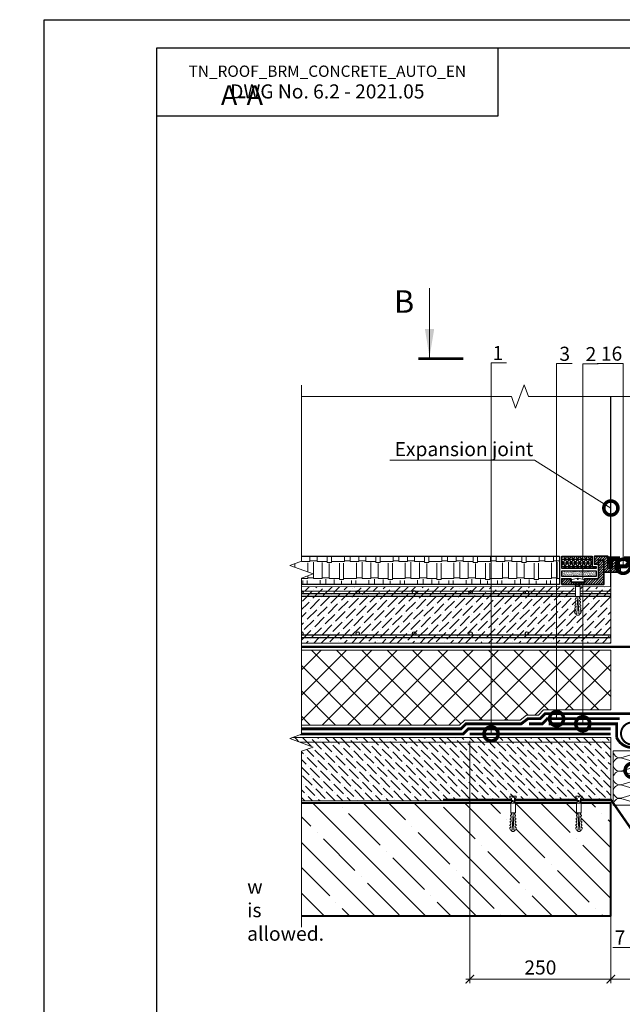
# Model space of a CAD drawing. Units: millimetres. Extents: x -152168 to 43396, y -28399 to 6580.
# Drawn here: x 6671 to 7739, y -14224 to -12479 of the extents above; entities that cross this region are included whole.
import ezdxf
from ezdxf import colors
from ezdxf.entities.mleader import LeaderData, LeaderLine
from ezdxf.enums import TextEntityAlignment as Align
from ezdxf.math import Vec2, Vec3

# ---------------------------------------------------------------- set-up
doc = ezdxf.new("R2010")
doc.units = ezdxf.units.MM
for name, pattern in [('Штрих-пунктирная', [20, 7.5, -2, 1, -2, 7.5]), ('Штриховая', [6, 2, -2, 2]), ('штриховая 50', [1, 0.5, -0.5])]:
    doc.linetypes.add(name, pattern=pattern)
doc.layers.get('0').update_dxf_attribs({"lineweight": 30})
doc.layers.get('DEFPOINTS').update_dxf_attribs({"color": 251, "lineweight": 0})
for name, color, linetype, lineweight in [('FP-XX-МАРКИ ПОМЕЩЕНИЙ', 250, 'Continuous', 25), ('TN-БЕТОН', 251, 'Continuous', 40), ('TN-Геотекстиль иглопробивной', 252, 'Штрих-пунктирная', 30), ('TN-ГИДРОИЗОЛЯЦИЯ БИТУМАЯ нижняя', 173, 'Continuous', 15), ('TN-ГИДРОИЗОЛЯЦИЯ УСИЛЕНИЕ', 1, 'Continuous', 15), ('TN-ГРУНТОВКА', 6, 'Continuous', 15), ('TN-КРЕПЕЖ', 7, 'Continuous', 15), ('TN-МЕТАЛЛ КОНСТРУКЦИИ', 162, 'Continuous', 35), ('TN-ПЕСОК', 41, 'Continuous', 15), ('TN-РАЗМЕРЫ', 184, 'Continuous', 15), ('TN-СТЯЖКА', 252, 'Continuous', 15), ('TN-УТЕПЛИТЕЛЬ XPS', 252, 'Continuous', 15), ('TN-УТЕПЛИТЕЛЬ КВ', 42, 'Continuous', 15), ('Металл', 7, 'Continuous', 25), ('ТН_Герметик 42', 36, 'Continuous', 25)]:
    doc.layers.add(name, color=color, linetype=linetype, lineweight=lineweight)
for name, color, linetype, lineweight, true_color in [('TN-АННОТАЦИИ', 7, 'Continuous', 20, 0x000000), ('TN-АННОТАЦИИ @ 10', 7, 'Continuous', 20, 0x000000), ('TN-АННТОТАЦИИ', 7, 'Continuous', 20, 0x000000)]:
    doc.layers.add(name, color=color, linetype=linetype, lineweight=lineweight, true_color=true_color)
doc.styles.add('Arial', font='arial.ttf')
doc.styles.add('TN-Текст', font='arial.ttf')
doc.styles.add('TN-Текст-Аннотативный', font='arial.ttf')
doc.styles.add('ПТС-Текст', font='arial.ttf')
doc.dimstyles.new('ПТС-Размеры', dxfattribs={"dimtxt": 2.5, "dimasz": 1.5, "dimexe": 0.7, "dimexo": 1, "dimgap": 0.8, "dimtad": 1, "dimdec": 0, "dimzin": 0, "dimdsep": 46, "dimtxsty": 'TN-Текст-Аннотативный', "dimblk": 'ARCHTICK', "dimcen": 2, "dimdle": 0.7, "dimadec": 0, "dimazin": 0, "dimtfac": 1, "dimtdec": 0, "dimtmove": 1, "dimatfit": 3, "dimfxl": 0.7, "dimtolj": 1, "dimtzin": 0, "dimlwd": -1, "dimlwe": -1, "dimarcsym": 0})
doc.dimstyles.new('ПТС-Размеры-Аннотативный$0', dxfattribs={"dimtxt": 2.5, "dimasz": 1.5, "dimexe": 0.7, "dimexo": 1, "dimgap": 0.8, "dimtad": 1, "dimdec": 0, "dimzin": 0, "dimdsep": 46, "dimtxsty": 'TN-Текст-Аннотативный', "dimblk": 'ARCHTICK', "dimcen": 2, "dimdle": 0.7, "dimadec": 0, "dimazin": 0, "dimtfac": 1, "dimtdec": 0, "dimtmove": 1, "dimatfit": 3, "dimfxl": 0.7, "dimtolj": 1, "dimtzin": 0, "dimlwd": -1, "dimlwe": -1, "dimarcsym": 0})
pattern_1 = [(45, (-37378.8555, 3817.9163), (-2.24506403, 2.24506403), [])]

# ---------------------------------------------------------------- blocks, each defined once
blk = doc.blocks.new('*U604')
at = {"layer": 'TN-БЕТОН', "lineweight": 13}
h = blk.add_hatch(dxfattribs=at)
h.set_pattern_fill('ANSI35', color=256, scale=10)
h.set_pattern_definition([(45, (0, -120.91), (-44.9013, 44.9013), []), (45, (44.9, -120.91), (-44.901, 44.901), [79.375, -15.875, 0, -15.875])])
h.paths.add_polyline_path([(0, 0), (200, 0), (200, 579.1), (0, 579.1)])
at = {"layer": 'TN-БЕТОН'}
blk.add_lwpolyline([(0, 0), (200, 0), (200, 579.1), (0, 579.1)], close=True, dxfattribs=at)
blk = doc.blocks.new('*U605')
at = {"ltscale": 100}
for p, q in [((0, 71.5), (24, 71.5)), ((0, 4), (0, 71.5)), ((24, 71.5), (48, 71.5)), ((48, 71.5), (72, 71.5)), ((72, 71.5), (96, 71.5)), ((0, 4), (24, 4)), ((24, 4), (48, 4)), ((48, 4), (72, 4)), ((72, 4), (96, 4))]:
    blk.add_line(p, q, dxfattribs=at)
at = {"lineweight": 9, "ltscale": 100, "transparency": 33554559}
for points in [[(0, 4, 0.451718), (11.9, 17.5), (0.1, 58, -1.135042), (23.9, 58), (12.1, 17.5, 0.451718), (24, 4, 0.451718)], [(24, 4, 0.451718), (35.9, 17.5), (24.1, 58, -1.135042), (47.9, 58), (36.1, 17.5, 0.451718), (48, 4, 0.451718)], [(48, 4, 0.451718), (59.9, 17.5), (48.1, 58, -1.135042), (71.9, 58), (60.1, 17.5, 0.451718), (72, 4, 0.451718)], [(72, 4, 0.451718), (83.9, 17.5), (72.1, 58, -1.135042), (95.9, 58), (84.1, 17.5, 0.451718), (96, 4, 0.451718)]]:
    blk.add_lwpolyline(points, format="xyb", dxfattribs=at)
blk = doc.blocks.new('Дюбель')
at = {"color": 7, "lineweight": 0}
blk.add_wipeout([(-48.1, -2.8), (-49, -2.8), (-50.4, -2.1), (-50.4, 2.1), (-49, 2.8), (-48.1, 2.8), (-48.1, 1.6), (-17.6, 0), (-48.1, -1.6)], dxfattribs=at)
blk.add_wipeout([(-17.5, 4.2), (-18.3, 2.8), (-21.1, 3), (-21, 4.4), (-23.1, 4.5), (-23.9, 3.1), (-26.7, 3.3), (-26.6, 4.7), (-28.7, 4.8), (-29.5, 3.4), (-32.3, 3.6), (-32.2, 5), (-34.3, 5.1), (-35, 3.7), (-37.8, 3.9), (-37.8, 5.3), (-39.9, 5.4), (-40.6, 4), (-43.4, 4.2), (-43.4, 5.6), (-45.5, 5.7), (-48, 4.4), (-48.1, 1.6), (-17.6, 0), (-48.1, -1.6), (-48, -4.4), (-45.5, -5.7), (-43.4, -5.6), (-43.4, -4.2), (-40.6, -4), (-39.9, -5.4), (-37.8, -5.3), (-37.8, -3.9), (-35, -3.7), (-34.3, -5.1), (-32.2, -5), (-32.3, -3.6), (-29.5, -3.4), (-28.7, -4.8), (-26.6, -4.7), (-26.7, -3.3), (-23.9, -3.1), (-23.1, -4.5), (-21, -4.4), (-21.1, -3), (-18.3, -2.8), (-17.5, -4.2)], dxfattribs=at)
blk.add_wipeout([(0, -4.2), (0, 4.2), (-17.5, 4.2), (-17.5, -4.2)], dxfattribs=at)
at = {"color": 7}
for points in [[(-48.1, -2.8), (-49, -2.8), (-50.4, -2.1), (-50.4, 2.1), (-49, 2.8), (-48.1, 2.8), (-48.1, 1.6), (-17.6, 0), (-48.1, -1.6)], [(-17.5, 4.2), (-18.3, 2.8), (-21.1, 3), (-21, 4.4), (-23.1, 4.5), (-23.9, 3.1), (-26.7, 3.3), (-26.6, 4.7), (-28.7, 4.8), (-29.5, 3.4), (-32.3, 3.6), (-32.2, 5), (-34.3, 5.1), (-35, 3.7), (-37.8, 3.9), (-37.8, 5.3), (-39.9, 5.4), (-40.6, 4), (-43.4, 4.2), (-43.4, 5.6), (-45.5, 5.7), (-48, 4.4), (-48.1, 1.6), (-17.6, 0), (-48.1, -1.6), (-48, -4.4), (-45.5, -5.7), (-43.4, -5.6), (-43.4, -4.2), (-40.6, -4), (-39.9, -5.4), (-37.8, -5.3), (-37.8, -3.9), (-35, -3.7), (-34.3, -5.1), (-32.2, -5), (-32.3, -3.6), (-29.5, -3.4), (-28.7, -4.8), (-26.6, -4.7), (-26.7, -3.3), (-23.9, -3.1), (-23.1, -4.5), (-21, -4.4), (-21.1, -3), (-18.3, -2.8), (-17.5, -4.2)], [(0, -4.2), (0, 4.2), (-17.5, 4.2), (-17.5, -4.2), (0, -4.2)]]:
    blk.add_lwpolyline(points, close=True, dxfattribs=at)
blk = doc.blocks.new('*U601')
at = {"color": 252, "lineweight": 0, "ltscale": 100, "style": 'Arial', "flags": 9}
for tag, p in [('ОПИСАНИЕ', (65.5, 15.4)), ('ТИП', (67.6, -14.6))]:
    blk.add_attdef(tag, p, '', height=25, rotation=3.8857, dxfattribs=at)
at = {"color": 251, "lineweight": 0}
blk.add_wipeout([(-1.6, -16.6), (4, -16.2), (3.2, -3.7), (5.1, -2.7), (5.7, -2.1), (5.9, -1.3), (5.8, 0.4), (0.8, 0.1), (0.9, -1.9), (-0.5, -2), (-0.6, 0), (-5.6, -0.4), (-5.5, -2), (-5.2, -2.9), (-4.5, -3.4), (-2.4, -4.1)], dxfattribs=at)
at = {"color": 7}
blk.add_line((3.7, -12.2), (3.6, -10.1), dxfattribs=at)
blk.add_lwpolyline([(3.6, -10.1), (3.2, -3.7), (5.1, -2.7, 0.300062), (5.9, -1.3), (5.8, 0.4), (0.8, 0.1), (0.9, -1.9), (-0.5, -2), (-0.6, 0), (-5.6, -0.4), (-5.5, -2, 0.300062), (-4.5, -3.4), (-2.4, -4.1), (-2, -10.5)], format="xyb", dxfattribs=at)
blk.add_lwpolyline([(-2, -10.5), (-1.9, -12.5)], dxfattribs=at)
at = {"color": 7, "xscale": -1, "rotation": 273.8857223319044}
blk.add_blockref('Дюбель', (0.9, -12.4), dxfattribs=at)
at = {"color": 7}
blk.add_lwpolyline([(-1.9, -11.3), (4.6, -8), (3.4, -6.7), (-3.1, -10)], close=True, dxfattribs=at)
blk = doc.blocks.new('_ARCHTICK')
at = {"color": 0, "linetype": 'ByBlock', "ltscale": 10, "const_width": 0.15}
blk.add_lwpolyline([(-0.5, -0.5), (0.5, 0.5)], dxfattribs=at)
blk = doc.blocks.new('*D713')
at = {"layer": 'DEFPOINTS', "color": 0, "transparency": 16777216}
for p in [(7469, -13747), (7719.1, -13867), (7469, -14179.1)]:
    blk.add_point(p, dxfattribs=at)
at = {"layer": 'TN-РАЗМЕРЫ', "color": 0, "transparency": 16777216}
for p, q in [((7469, -13757), (7469, -14186.1)), ((7719.1, -13877), (7719.1, -14186.1)), ((7726.1, -14179.1), (7462, -14179.1))]:
    blk.add_line(p, q, dxfattribs=at)
at = {"layer": 'TN-РАЗМЕРЫ', "color": 0, "transparency": 16777216, "xscale": 15, "yscale": 15, "zscale": 15, "rotation": 180}
blk.add_blockref('_ARCHTICK', (7469, -14179.1), dxfattribs=at)
at = {"layer": 'TN-РАЗМЕРЫ', "color": 0, "transparency": 16777216, "xscale": 15, "yscale": 15, "zscale": 15}
blk.add_blockref('_ARCHTICK', (7719.1, -14179.1), dxfattribs=at)
at = {"layer": 'TN-РАЗМЕРЫ', "color": 0, "transparency": 16777216, "insert": (7594.1, -14158.4), "char_height": 25, "attachment_point": 5, "style": 'TN-Текст-Аннотативный'}
blk.add_mtext('\\A1;250', dxfattribs=at)
blk = doc.blocks.new('*D714')
at = {"layer": 'DEFPOINTS', "color": 0, "transparency": 16777216}
for p in [(7719.1, -14067), (7794.6, -14067), (7794.6, -14179.1)]:
    blk.add_point(p, dxfattribs=at)
at = {"layer": 'TN-РАЗМЕРЫ', "color": 0, "transparency": 16777216}
for p, q in [((7719.1, -14077), (7719.1, -14186.1)), ((7794.6, -14077), (7794.6, -14186.1)), ((7712.1, -14179.1), (7801.6, -14179.1))]:
    blk.add_line(p, q, dxfattribs=at)
at = {"layer": 'TN-РАЗМЕРЫ', "color": 0, "transparency": 16777216, "xscale": 15, "yscale": 15, "zscale": 15, "rotation": 180}
blk.add_blockref('_ARCHTICK', (7719.1, -14179.1), dxfattribs=at)
at = {"layer": 'TN-РАЗМЕРЫ', "color": 0, "transparency": 16777216, "xscale": 15, "yscale": 15, "zscale": 15}
blk.add_blockref('_ARCHTICK', (7794.6, -14179.1), dxfattribs=at)
at = {"layer": 'TN-РАЗМЕРЫ', "color": 0, "transparency": 16777216, "insert": (7932.3, -14160.9), "char_height": 25, "attachment_point": 5, "style": 'TN-Текст-Аннотативный'}
blk.add_mtext('\\A1;upon the project', dxfattribs=at)
blk = doc.blocks.new('*U602')
at = {"linetype": 'Continuous'}
blk.add_lwpolyline([(0, -12282), (0, -8205), (0, -8205), (206, -8130), (-206, -7980), (0, -7905), (0, -7905), (0, -4177), (206, -4102), (-206, -3952), (0, -3877), (0, 200)], dxfattribs=at)
blk = doc.blocks.new('*U603')
at = {"color": 252, "lineweight": 0, "ltscale": 100, "style": 'Arial', "flags": 9}
for tag, p in [('ОПИСАНИЕ', (65.5, 15.4)), ('ТИП', (67.6, -14.6))]:
    blk.add_attdef(tag, p, '', height=25, rotation=3.8857, dxfattribs=at)
at = {"color": 251, "lineweight": 0}
blk.add_wipeout([(-1.6, -16.6), (4, -16.2), (3.2, -3.7), (5.1, -2.7), (5.7, -2.1), (5.9, -1.3), (5.8, 0.4), (0.8, 0.1), (0.9, -1.9), (-0.5, -2), (-0.6, 0), (-5.6, -0.4), (-5.5, -2), (-5.2, -2.9), (-4.5, -3.4), (-2.4, -4.1)], dxfattribs=at)
at = {"color": 7}
blk.add_line((3.7, -12.2), (3.6, -10.1), dxfattribs=at)
blk.add_lwpolyline([(3.6, -10.1), (3.2, -3.7), (5.1, -2.7, 0.300062), (5.9, -1.3), (5.8, 0.4), (0.8, 0.1), (0.9, -1.9), (-0.5, -2), (-0.6, 0), (-5.6, -0.4), (-5.5, -2, 0.300062), (-4.5, -3.4), (-2.4, -4.1), (-2, -10.5)], format="xyb", dxfattribs=at)
blk.add_lwpolyline([(-2, -10.5), (-1.9, -12.5)], dxfattribs=at)
at = {"color": 7, "xscale": -1, "rotation": 273.8857223319044}
blk.add_blockref('Дюбель', (0.9, -12.4), dxfattribs=at)
at = {"color": 7}
blk.add_lwpolyline([(-1.9, -11.3), (4.6, -8), (3.4, -6.7), (-3.1, -10)], close=True, dxfattribs=at)
blk = doc.blocks.new('_DotSmall')
at = {"color": 0, "linetype": 'ByBlock', "const_width": 0.5}
blk.add_lwpolyline([(-0.0625, 0, 1), (0.0625, 0, 1)], format="xyb", close=True, dxfattribs=at)
blk = doc.blocks.new('*U642')
at = {"lineweight": 9, "transparency": 33554559}
h = blk.add_hatch(dxfattribs=at)
h.set_pattern_fill('ANSI36', color=256, scale=3)
h.set_pattern_definition([(45, (4.274, -0.074), (5.0514, 18.52178), [23.8125, -4.7625, 0, -4.7625])])
h.paths.add_polyline_path([(568.9, 100), (0, 99.9), (0, 0), (568.9, 0)])
at = {"lineweight": 20}
blk.add_lwpolyline([(568.9, 100), (0, 99.9), (0, 0), (568.9, 0)], close=True, dxfattribs=at)
at = {"lineweight": 25}
for points in [[(0, 83), (568.9, 83), (568.9, 87), (0, 87)], [(0, 10), (568.9, 10), (568.9, 14), (0, 14)]]:
    blk.add_lwpolyline(points, close=True, dxfattribs=at)
for centre in [(20, 90), (120, 90), (120, 90), (220, 90), (320, 90), (420, 90), (20, 17), (120, 17), (120, 17), (220, 17), (320, 17), (420, 17)]:
    blk.add_circle(centre, 3, dxfattribs=at)
blk = doc.blocks.new('*U643')
at = {"color": 252, "lineweight": 0, "ltscale": 100, "style": 'Arial', "flags": 9}
for tag, p in [('ТИП', (-24, -63.6)), ('ОПИСАНИЕ', (5.9, -65.2))]:
    blk.add_attdef(tag, p, '', height=25, rotation=267, dxfattribs=at)
at = {"color": 251, "lineweight": 0}
blk.add_wipeout([(-9.8, 4.8), (-12.8, 2.2), (-10.1, -0.8), (-1.6, -1.2), (-2.1, -9.6), (0.9, -9.8), (1.8, -9.5), (2.4, -8.7), (4.9, 0.5), (2.4, 0.7), (2.4, 2.1), (4.9, 1.9), (3.4, 11.4), (3, 12.2), (2.1, 12.6), (-0.9, 12.8), (-1.4, 4.4)], dxfattribs=at)
at = {"color": 7}
blk.add_lwpolyline([(-10.1, -0.8), (-1.6, -1.2), (-2.1, -9.6), (0.9, -9.8, 0.355257), (2.4, -8.7), (4.9, 0.5), (2.4, 0.7), (2.4, 2.1), (4.9, 1.9), (3.4, 11.4, 0.355257), (2.1, 12.6), (-0.9, 12.8), (-1.4, 4.4), (-9.8, 4.8)], format="xyb", dxfattribs=at)
blk.add_lwpolyline([(-10.1, -0.8), (-9.8, 4.8)], dxfattribs=at)
at = {"color": 7, "xscale": -1, "rotation": 177.0000000000022}
blk.add_blockref('Дюбель', (-10, 2), dxfattribs=at)
at = {"color": 7}
for points in [[(-9.4, 5), (-7.8, -3), (-6.1, -1.2), (-7.7, 6.9)], [(-5.2, 4.8), (-3.7, -3.3), (-1.9, -1.4), (-3.5, 6.6)]]:
    blk.add_lwpolyline(points, close=True, dxfattribs=at)
blk = doc.blocks.new('*U640')
at = {"lineweight": 0}
blk.add_wipeout([(670, 67), (670, -2918), (464, -2993), (876, -3143), (670, -3218), (670, -5987), (464, -6062), (876, -6212), (670, -6287), (670, -9284), (0, -9284), (0, -6287), (206, -6212), (-206, -6062), (0, -5987), (0, -3218), (206, -3143), (-206, -2993), (0, -2918), (0, 67)], dxfattribs=at).dxf.layer = 'FP-XX-МАРКИ ПОМЕЩЕНИЙ'
at = {"linetype": 'Continuous'}
blk.add_lwpolyline([(0, -9405), (0, -6287), (0, -6287), (206, -6212), (-206, -6062), (0, -5987), (0, -5987), (0, -3218), (206, -3143), (-206, -2993), (0, -2918), (0, 200)], dxfattribs=at)
blk = doc.blocks.new('*U925')
at = {"lineweight": 9, "transparency": 33554559}
h = blk.add_hatch(dxfattribs=at)
h.set_pattern_fill('ANSI36', color=256, scale=3)
h.set_pattern_definition([(45, (2.293, 24), (5.0514, 18.52178), [23.8125, -4.7625, 0, -4.7625])])
h.paths.add_polyline_path([(566.9, 112), (0, 112), (0, 0), (566.9, 0)])
at = {"lineweight": 20}
blk.add_lwpolyline([(566.9, 112), (0, 112), (0, 0), (566.9, 0)], close=True, dxfattribs=at)
blk = doc.blocks.new('& Разрез (отдельный)')
at = {"color": 0, "linetype": 'ByBlock', "lineweight": 80, "const_width": 0.5}
blk.add_lwpolyline([(8, 0), (0, 0)], dxfattribs=at)
at = {"style": 'TN-Текст'}
blk.add_attdef('1', text='', height=4, dxfattribs=at).set_placement((-2.52, -10.13), align=Align.MIDDLE_CENTER)
at = {"color": 0, "linetype": 'ByBlock', "lineweight": 20}
blk.add_leader([(2, -0.25), (2, -12.5)], dimstyle='ПТС-Размеры', override={"dimscale": 1, "dimasz": 5}, dxfattribs=at)

msp = doc.modelspace()

# ---------------------------------------------------------------- hatches: boundary and pattern name
at = {"lineweight": 9, "transparency": 33554559}
h = msp.add_hatch(dxfattribs=at)
h.set_pattern_fill('AR-RSHKE', color=256, scale=0.1)
h.set_pattern_definition([(0, (-54771.384, -1460.14), (64.77, 30.48), [15.24, -12.7, 17.78, -7.62, 22.86, -10.16]), (0, (-54756.144, -1458.87), (64.77, 30.48), [12.7, -48.26, 10.16, -15.24]), (0, (-54725.664, -1462.045), (64.77, 30.48), [7.62, -78.74]), (90, (-54771.384, -1460.14), (-21.59, 30.48), [29.21, -92.71]), (90, (-54756.144, -1460.14), (-21.59, 30.48), [28.575, -93.345]), (90, (-54743.444, -1460.14), (-21.59, 30.48), [26.67, -95.25]), (90, (-54725.664, -1462.045), (-21.59, 30.48), [29.21, -92.71]), (90, (-54718.044, -1462.045), (-21.59, 30.48), [29.21, -92.71]), (90, (-54695.184, -1460.14), (-21.59, 30.48), [27.94, -93.98])])
h.paths.add_polyline_path([(7138.3, -13429.5), (7627.9, -13429.5), (7627.9, -13479.5), (7138.3, -13479.5)])
at = {"layer": 'TN-МЕТАЛЛ КОНСТРУКЦИИ', "lineweight": 9, "transparency": 33554687}
h = msp.add_hatch(dxfattribs=at)
h.set_pattern_fill('ANSI31', color=256)
h.set_pattern_definition(pattern_1)
h.paths.add_polyline_path([(7696.9, -13436.7), (7696.9, -13443.8), (7689.8, -13443.8), (7689.8, -13429.5), (7714, -13429.5), (7714, -13450.9), (7721.2, -13450.9), (7721.2, -13436.7), (7728.3, -13436.7), (7728.3, -13450.9), (7735.5, -13450.9), (7735.5, -13458.1), (7706.9, -13458.1), (7706.9, -13436.7)])
at = {"layer": 'TN-УТЕПЛИТЕЛЬ XPS', "ltscale": 100}
h = msp.add_hatch(dxfattribs=at)
h.set_pattern_fill('ANSI37', color=256, scale=10)
h.set_pattern_definition([(45, (-26793.587, -10102.495), (-22.45064, 22.45064), []), (135, (-26793.587, -10102.495), (-22.45064, -22.45064), [])])
h.paths.add_polyline_path([(7166.8, -13596.1), (7719.1, -13596), (7719.1, -13702), (7599.9, -13702), (7590.9, -13711), (7569.8, -13711), (7558.1, -13720), (7459.9, -13720), (7450.9, -13729), (7166.8, -13729)])
at = {"layer": 'ТН_Герметик 42'}
h = msp.add_hatch(dxfattribs=at)
h.set_pattern_fill('NET3', color=36, scale=2, style=0)
h.set_pattern_definition([(0, (-37378.8555, 3817.916), (0, 6.35), []), (60, (-37378.8555, 3817.916), (-5.4992613, 3.175), []), (120, (-37378.8555, 3817.916), (-5.4992613, -3.175), [])])
h.paths.add_polyline_path([(7692.9, -13451.5), (7692.9, -13447.8), (7685.8, -13447.8), (7685.8, -13429.5), (7631.9, -13429.5), (7631.9, -13451.5)])

# ---------------------------------------------------------------- linework, layer by layer
for points in [[(6714.2, -12478.7), (10914.2, -12478.7), (10914.2, -15448.7), (6714.2, -15448.7)], [(6914.2, -12528.7), (10864.2, -12528.7), (10864.2, -15398.7), (6914.2, -15398.7)], [(7138.3, -13429.5), (7627.9, -13429.5), (7627.9, -13479.5), (7138.3, -13479.5)]]:
    msp.add_lwpolyline(points, close=True)
at = {"color": 0, "lineweight": 30, "ltscale": 100}
msp.add_lwpolyline([(7518.7, -12649.6), (6914.2, -12649.6), (6914.2, -12528.7), (7518.7, -12528.7)], close=True, dxfattribs=at)
msp.add_lwpolyline([(7719.1, -13483.1), (7719.1, -13146.5)])
at = {"layer": 'TN-Геотекстиль иглопробивной', "const_width": 4}
msp.add_lwpolyline([(8343.3, -13590), (7170.5, -13590)], dxfattribs=at)
at = {"layer": 'TN-ГИДРОИЗОЛЯЦИЯ БИТУМАЯ нижняя', "linetype": 'штриховая 50', "ltscale": 10, "const_width": 5}
for points in [[(8343.3, -13735.5), (8060.1, -13735.5), (8051.1, -13726.5), (7953.3, -13726.5), (7941.8, -13717.5), (7918.3, -13717.5), (7909.6, -13708.5), (7602.6, -13708.5), (7593.9, -13717.5), (7572, -13717.5), (7560.3, -13726.5), (7462.6, -13726.5), (7453.6, -13735.5), (7170.5, -13735.5)], [(7719, -13735.5), (7466.3, -13735.5), (7457.3, -13744.5), (7132.9, -13744.5)]]:
    msp.add_lwpolyline(points, dxfattribs=at)
at = {"layer": 'TN-ГИДРОИЗОЛЯЦИЯ БИТУМАЯ нижняя', "linetype": 'штриховая 50', "const_width": 3.47}
msp.add_lwpolyline([(7758.6, -13763.2, 45.829351), (7756.9, -13763.3)], format="xyb", dxfattribs=at)
at = {"layer": 'TN-ГИДРОИЗОЛЯЦИЯ УСИЛЕНИЕ', "linetype": 'штриховая 50', "ltscale": 10, "const_width": 5}
for points in [[(7734.6, -13717.5), (7606.4, -13717.5), (7597.7, -13726.5), (7574.2, -13726.5)], [(7719, -13744.5), (7597.7, -13744.5), (7469, -13744.5)]]:
    msp.add_lwpolyline(points, dxfattribs=at)
msp.add_lwpolyline([(7904.6, -13726.5), (7784.3, -13726.5), (7784.3, -13751, -0.644378), (7729.5, -13751), (7729.5, -13726.5), (7609.1, -13726.5)], format="xyb", dxfattribs=at)
at = {"layer": 'TN-ГРУНТОВКА', "color": 5, "linetype": 'Штриховая', "ltscale": 0.5, "const_width": 2}
msp.add_lwpolyline([(7150.3, -13491.5), (7719.1, -13491.5)], dxfattribs=at)
at = {"layer": 'TN-ГРУНТОВКА', "linetype": 'Штриховая', "ltscale": 0.5, "const_width": 2}
msp.add_lwpolyline([(7719.1, -13759), (7151.4, -13759)], dxfattribs=at)
at = {"layer": 'TN-МЕТАЛЛ КОНСТРУКЦИИ', "transparency": 33554687}
msp.add_lwpolyline([(7696.9, -13436.7), (7696.9, -13443.8), (7689.8, -13443.8), (7689.8, -13429.5), (7714, -13429.5), (7714, -13450.9), (7721.2, -13450.9), (7721.2, -13436.7), (7728.3, -13436.7), (7728.3, -13450.9), (7735.5, -13450.9), (7735.5, -13458.1), (7706.9, -13458.1), (7706.9, -13436.7)], close=True, dxfattribs=at)
at = {"layer": 'TN-МЕТАЛЛ КОНСТРУКЦИИ', "const_width": 4}
msp.add_lwpolyline([(7421.6, -13861), (7719.1, -13861), (7756.9, -13915.6), (7794.6, -13861), (8092.1, -13861)], dxfattribs=at)
at = {"layer": 'TN-УТЕПЛИТЕЛЬ XPS', "ltscale": 100}
msp.add_lwpolyline([(7166.8, -13596), (7719.1, -13596), (7719.1, -13702), (7599.9, -13702), (7590.9, -13711), (7569.8, -13711), (7558.1, -13720), (7459.9, -13720), (7450.9, -13729), (7166.8, -13729)], close=True, dxfattribs=at)
at = {"layer": 'TN-УТЕПЛИТЕЛЬ КВ', "ltscale": 100}
msp.add_lwpolyline([(7723.1, -13870.7), (7790.6, -13870.7)], dxfattribs=at)
at = {"layer": 'Металл'}
msp.add_lwpolyline([(7717.6, -13450.9, 0, 7.14, 0), (7717.6, -13447.4, 3.57, 7.14, 0), (7717.6, -13445.6, 3.57, 7.14, 0), (7717.6, -13443.8, 3.57, 7.14, 0), (7717.6, -13442, 7.14, 7.14, 0), (7717.6, -13433.1, 7.14, 7.14, 0), (7731.9, -13433.1, 7.14, 7.14, 0), (7731.9, -13447.4, 7.14, 7.14, 0), (7746.2, -13447.4, 7.14, 7.14, 0), (7756.9, -13433.1, 7.14, 7.14, 0), (7742.6, -13433.1, 7.14, 7.14, 0)], format="xyseb", dxfattribs=at)
at = {"layer": 'ТН_Герметик 42', "color": 36}
msp.add_lwpolyline([(7685.8, -13429.5), (7685.8, -13447.8), (7692.9, -13447.8), (7692.9, -13451.5), (7631.9, -13451.5), (7631.9, -13429.5), (7685.8, -13429.5)], dxfattribs=at)

# ---------------------------------------------------------------- block references
at = {"rotation": 270}
msp.add_blockref('*U604', (7140.1, -13867), dxfattribs=at)
at = {"layer": 'TN-АННОТАЦИИ', "xscale": 0.1, "yscale": 0.1, "zscale": 0.1, "rotation": 90.00000000000482}
msp.add_blockref('*U602', (7155.1, -13146.5), dxfattribs=at)
at = {"layer": 'TN-АННОТАЦИИ @ 10'}
ref = msp.add_blockref('& Разрез (отдельный)', (7377.6, -13079.5), dxfattribs=dict(at, xscale=-10, yscale=10, zscale=10, rotation=180))
ref.add_attrib('1', 'B', dxfattribs={"layer": '0', "height": 40, "style": 'TN-Текст'}).set_placement((7352.4, -12978.2), align=Align.MIDDLE_CENTER)
at = {"layer": 'TN-СТЯЖКА'}
msp.add_blockref('*U642', (7150.3, -13583.5), dxfattribs=at)
at = {"layer": 'TN-УТЕПЛИТЕЛЬ КВ', "ltscale": 100, "rotation": 270}
msp.add_blockref('*U605', (7719.1, -13774.7), dxfattribs=at)

# ---------------------------------------------------------------- texts
at = {"color": 0, "lineweight": 30, "ltscale": 100, "insert": (7216.4, -12589.2), "char_height": 25, "width": 604.536, "attachment_point": 5, "style": 'TN-Текст-Аннотативный'}
msp.add_mtext('{\\H0.8x;\\C256;\\c0;TN_ROOF_BRM_CONCRETE_AUTO_EN\\P\\H1.25x;DWG No. \\fArial|b1|i0|c204|p34;6.2 - 2021.05}', dxfattribs=at)
at = {"layer": 'TN-АННОТАЦИИ', "color": 0, "attachment_point": 1, "style": 'TN-Текст-Аннотативный'}
for s, width, insert, char_height in [('\\pi46.19723;А-А', 174.045, (5410.8, -12594.8), 35), ('\\pi-75,l100,t100;{\\C256;1.^IAs an alternative to the metal safety fence, a similar height brick wall is allowed\\A1;\\C6;.}', 1752.212, (4574.3, -13961), 25)]:
    msp.add_mtext_dynamic_manual_height_columns(s, width=width, gutter_width=20358.2, heights=[0], dxfattribs=dict(at, insert=insert, char_height=char_height))

# ---------------------------------------------------------------- dimensions: what is measured, and where the dimension line sits
at = {"layer": 'TN-РАЗМЕРЫ'}
dim = msp.add_linear_dim(base=(7794.6, -14179.1), p1=(7719.1, -14067), p2=(7794.6, -14067), text='upon the project', dimstyle='ПТС-Размеры-Аннотативный$0', dxfattribs=at)
dim.commit()
dim.dimension.update_dxf_attribs({"geometry": '*D714', "text_midpoint": (7932.3, -14185), "dimtype": 160})

# ---------------------------------------------------------------- leaders
at = {"layer": 'TN-АННОТАЦИИ'}
ml = msp.add_multileader_mtext('Standard', dxfattribs=at)
ml.set_content('Expansion joint', color=256, style='TN-Текст')
ml.set_leader_properties(color=256, linetype='ByLayer', lineweight=-1)
ml.set_arrow_properties(name='DOTSMALL')
ml.build(insert=Vec2(0, 0))
ml.multileader.update_dxf_attribs({"text_left_attachment_type": 6, "text_right_attachment_type": 6, "dogleg_length": 100, "arrow_head_size": 50, "scale": 10})
ctx = ml.context
ctx.base_point, ctx.scale, ctx.char_height, ctx.arrow_head_size, ctx.landing_gap_size, ctx.plane_origin = Vec3(7341.6, -13259.6), 10, 25, 50, 0, Vec3(6057.6, -13841.4)
ctx.left_attachment, ctx.right_attachment, ctx.text_align_type = 6, 6, 1
notes = []
notes.append((ctx, [(0, (1, 1, 0), (7583.6, -13259.6), (-1, 0), 8.18, [(1, [(7719.1, -13344.2)], 0, [])])]))
ctx.mtext.insert, ctx.mtext.alignment, ctx.mtext.line_spacing_style, ctx.mtext.flow_direction = Vec3(7458.5, -13227.2), 2, 2, 5
at = {"layer": 'TN-АННТОТАЦИИ'}
ml = msp.add_multileader_mtext('Standard', dxfattribs=at)
ml.set_content('1', color=256, style='ПТС-Текст')
ml.set_leader_properties(color=256, linetype='ByLayer', lineweight=-1)
ml.set_arrow_properties(name='DOTSMALL')
ml.build(insert=Vec2(0, 0))
ml.multileader.update_dxf_attribs({"text_left_attachment_type": 6, "text_right_attachment_type": 6, "dogleg_length": 100, "arrow_head_size": 50, "scale": 10})
ctx = ml.context
ctx.base_point, ctx.scale, ctx.char_height, ctx.arrow_head_size, ctx.landing_gap_size, ctx.plane_origin = Vec3(7515, -13087), 10, 25, 50, 0, Vec3(5404.2, -14281.4)
ctx.left_attachment, ctx.right_attachment, ctx.text_align_type = 6, 6, 1
notes.append((ctx, [(1, (1, 1, 0), (7506.8, -13087), (1, 0), 8.18, [(1, [(7506.8, -13744.5)], 0, [])])]))
ctx.mtext.insert, ctx.mtext.alignment, ctx.mtext.line_spacing_style, ctx.mtext.flow_direction = Vec3(7518.7, -13057), 2, 2, 5
ml = msp.add_multileader_mtext('Standard', dxfattribs=at)
ml.set_content('3', color=256, style='ПТС-Текст')
ml.set_leader_properties(color=256, linetype='ByLayer', lineweight=-1)
ml.set_arrow_properties(name='DOTSMALL')
ml.build(insert=Vec2(0, 0))
ml.multileader.update_dxf_attribs({"text_left_attachment_type": 6, "text_right_attachment_type": 6, "dogleg_length": 100, "arrow_head_size": 50, "scale": 10})
ctx = ml.context
ctx.base_point, ctx.scale, ctx.char_height, ctx.arrow_head_size, ctx.landing_gap_size, ctx.plane_origin = Vec3(7631, -13088.3), 10, 25, 50, 0, Vec3(5520.3, -14302.9)
ctx.left_attachment, ctx.right_attachment, ctx.text_align_type = 6, 6, 1
notes.append((ctx, [(1, (1, 1, 0), (7622.9, -13088.3), (1, 0), 8.18, [(1, [(7622.9, -13717.5)], 0, [])])]))
ctx.mtext.insert, ctx.mtext.alignment, ctx.mtext.line_spacing_style, ctx.mtext.flow_direction = Vec3(7637.3, -13058.3), 2, 2, 5
ml = msp.add_multileader_mtext('Standard', dxfattribs=at)
ml.set_content('2', color=256, style='ПТС-Текст')
ml.set_leader_properties(color=256, linetype='ByLayer', lineweight=-1)
ml.set_arrow_properties(name='DOTSMALL')
ml.build(insert=Vec2(0, 0))
ml.multileader.update_dxf_attribs({"text_left_attachment_type": 6, "text_right_attachment_type": 6, "dogleg_length": 100, "arrow_head_size": 50, "scale": 10})
ctx = ml.context
ctx.base_point, ctx.scale, ctx.char_height, ctx.arrow_head_size, ctx.landing_gap_size, ctx.plane_origin = Vec3(7677.5, -13088.9), 10, 25, 50, 0, Vec3(5566.8, -14311.9)
ctx.left_attachment, ctx.right_attachment, ctx.text_align_type = 6, 6, 1
notes.append((ctx, [(1, (1, 1, 0), (7669.3, -13088.9), (1, 0), 8.18, [(1, [(7669.3, -13726.5)], 0, [])])]))
ctx.mtext.insert, ctx.mtext.alignment, ctx.mtext.line_spacing_style, ctx.mtext.flow_direction = Vec3(7683.8, -13058.9), 2, 2, 5
ml = msp.add_multileader_mtext('Standard', dxfattribs=at)
ml.set_content('16', color=256, style='ПТС-Текст')
ml.set_leader_properties(color=256, linetype='ByLayer', lineweight=-1)
ml.set_arrow_properties(name='DOTSMALL')
ml.build(insert=Vec2(0, 0))
ml.multileader.update_dxf_attribs({"text_left_attachment_type": 6, "text_right_attachment_type": 6, "dogleg_length": 100, "arrow_head_size": 50, "scale": 10})
ctx = ml.context
ctx.base_point, ctx.scale, ctx.char_height, ctx.arrow_head_size, ctx.landing_gap_size, ctx.plane_origin = Vec3(7699.3, -13088), 10, 25, 50, 0, Vec3(9823.5, -14036.6)
ctx.left_attachment, ctx.right_attachment, ctx.text_align_type = 6, 6, 1
notes.append((ctx, [(1, (1, 1, 0), (7741, -13088), (-1, 0), 8.18, [(1, [(7741, -13447.4)], 0, [])])]))
ctx.mtext.insert, ctx.mtext.alignment, ctx.mtext.line_spacing_style, ctx.mtext.flow_direction = Vec3(7720.3, -13058), 2, 2, 5
ml = msp.add_multileader_mtext('Standard', dxfattribs=at)
ml.set_content('7', color=256, style='ПТС-Текст')
ml.set_leader_properties(color=256, linetype='ByLayer', lineweight=-1)
ml.set_arrow_properties(name='DOTSMALL')
ml.build(insert=Vec2(0, 0))
ml.multileader.update_dxf_attribs({"text_left_attachment_type": 6, "text_right_attachment_type": 6, "dogleg_length": 100, "arrow_head_size": 50, "scale": 10})
ctx = ml.context
ctx.base_point, ctx.scale, ctx.char_height, ctx.arrow_head_size, ctx.landing_gap_size, ctx.plane_origin = Vec3(7725.3, -14122.8), 10, 25, 50, 0, Vec3(9839.5, -14982.8)
ctx.left_attachment, ctx.right_attachment, ctx.text_align_type = 6, 6, 1
notes.append((ctx, [(1, (1, 1, 0), (7756.9, -14122.8), (-1, 0), 15.4, [(1, [(7756.9, -13809.2)], 0, [])])]))
ctx.mtext.insert, ctx.mtext.alignment, ctx.mtext.line_spacing_style, ctx.mtext.flow_direction = Vec3(7735.3, -14092.8), 2, 2, 5
for ctx, leaders in notes:
    for number, flags, end, landing, length, lines in leaders:
        leader = LeaderData()
        leader.index, (leader.has_last_leader_line, leader.has_dogleg_vector, leader.attachment_direction) = number, flags
        leader.last_leader_point, leader.dogleg_vector, leader.dogleg_length = Vec3(end), Vec3(landing), length
        for number, points, colour, breaks in lines:
            line = LeaderLine()
            line.index, line.vertices, line.color, line.breaks = number, Vec3.list(points), colors.encode_raw_color(colour), breaks
            leader.lines.append(line)
        ctx.leaders.append(leader)

# ---------------------------------------------------------------- next in the draw order: block references
at = {"layer": 'TN-КРЕПЕЖ', "ltscale": 100, "rotation": 92.99999999999773}
msp.add_blockref('*U643', (7662, -13473.4), dxfattribs=at)
at = {"layer": 'TN-КРЕПЕЖ', "ltscale": 100, "xscale": -1, "rotation": 3.885722331906001}
msp.add_blockref('*U601', (7545.7, -13854.7), dxfattribs=at)

# ---------------------------------------------------------------- next in the draw order: hatches: boundary and pattern name
at = {"layer": 'TN-МЕТАЛЛ КОНСТРУКЦИИ', "lineweight": 9, "transparency": 33554687}
h = msp.add_hatch(dxfattribs=at)
h.set_pattern_fill('ANSI31', color=256)
h.set_pattern_definition(pattern_1)
h.paths.add_polyline_path([(7648.3, -13475.3), (7648.3, -13469.5), (7631.9, -13469.5), (7631.9, -13479.5), (7706.9, -13479.5), (7706.9, -13436.7), (7696.9, -13436.7), (7696.9, -13469.5), (7672.7, -13469.5), (7672.7, -13475.3)])
at = {"layer": 'TN-ПЕСОК'}
h = msp.add_hatch(dxfattribs=at)
h.set_pattern_fill('AR-SAND', color=256, scale=0.05, style=0)
h.set_pattern_definition([(37.5, (6488.5908, -29660.5093), (-0.08000156, 2.44706619), [0, -1.9304, 0, -2.159, 0, -2.06375]), (7.5, (6488.5908, -29660.5093), (2.2476164, 3.5841255), [0, -1.0414, 0, -1.7399, 0, -0.66675]), (327.5, (6487.0287, -29660.5093), (3.95496185, 0.00718592), [0, -0.635, 0, -2.286, 0, -2.9845]), (317.5, (6487.0287, -29660.5093), (3.81778226, 1.1146466), [0, -0.3175, 0, -1.4986, 0, -1.7145])])
h.paths.add_polyline_path([(7631.9, -13465.5), (7631.9, -13455.5), (7692.9, -13455.5), (7692.9, -13465.5)])

# ---------------------------------------------------------------- next in the draw order: linework, layer by layer
msp.add_lwpolyline([(7631.9, -13455.5), (7692.9, -13455.5), (7692.9, -13465.5), (7631.9, -13465.5)], close=True)
at = {"layer": 'TN-МЕТАЛЛ КОНСТРУКЦИИ', "transparency": 33554687}
msp.add_lwpolyline([(7648.3, -13475.3), (7648.3, -13469.5), (7631.9, -13469.5), (7631.9, -13479.5), (7706.9, -13479.5), (7706.9, -13436.7), (7696.9, -13436.7), (7696.9, -13469.5), (7672.7, -13469.5), (7672.7, -13475.3), (7648.3, -13475.3)], dxfattribs=at)

# ---------------------------------------------------------------- next in the draw order: dimensions: what is measured, and where the dimension line sits
at = {"layer": 'TN-РАЗМЕРЫ'}
dim = msp.add_linear_dim(base=(7469, -14179.1), p1=(7719.1, -13867), p2=(7469, -13747), angle=180, text='250', dimstyle='ПТС-Размеры-Аннотативный$0', dxfattribs=at)
dim.commit()
dim.dimension.update_dxf_attribs({"geometry": '*D713', "text_midpoint": (7594.1, -14158.4)})

# ---------------------------------------------------------------- next in the draw order: block references
at = {"layer": 'TN-КРЕПЕЖ', "ltscale": 100, "xscale": -1, "rotation": 3.885722331906001}
msp.add_blockref('*U603', (7662.5, -13854.7), dxfattribs=at)

# ---------------------------------------------------------------- next in the draw order: block references
at = {"xscale": -1}
msp.add_blockref('*U925', (7719.1, -13863), dxfattribs=at)

# ---------------------------------------------------------------- next in the draw order: block references
at = {"layer": 'TN-АННОТАЦИИ', "xscale": 0.1, "yscale": 0.1, "zscale": 0.1, "rotation": 180}
msp.add_blockref('*U640', (7170.5, -14067), dxfattribs=at)

doc.saveas('drawing.dxf')
